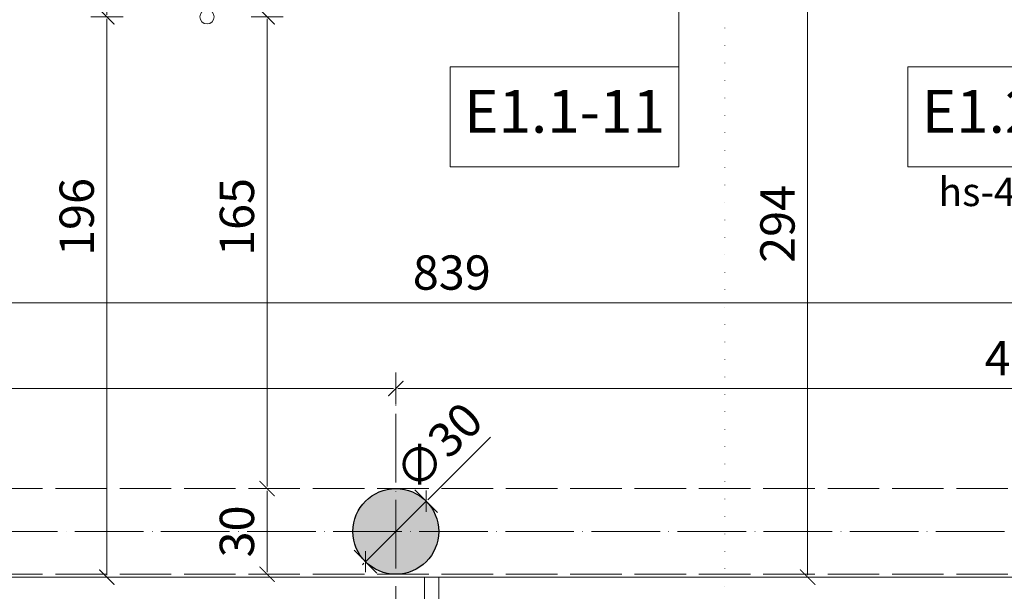
# Model space of a CAD drawing. Units: millimetres. Extents: x 26258 to 30913, y -20305 to -3413.
# Drawn here: x 27274 to 27618, y -11502 to -11302 of the extents above; entities that cross this region are included whole.
import ezdxf

# ---------------------------------------------------------------- set-up
doc = ezdxf.new("R2010")
doc.units = ezdxf.units.MM
for name, pattern in [('ACAD_ISO02W100', [15, 12, -3]), ('ACAD_ISO04W100', [30, 24, -3, 0, -3]), ('ACAD_ISO07W100', [3, 0, -3])]:
    doc.linetypes.add(name, pattern=pattern)
doc.layers.get('Defpoints').update_dxf_attribs({"color": 30, "lineweight": 0})
for name, color, linetype, lineweight in [('WAW_BETON', 9, 'Continuous', 30), ('WAW_OPIS', 2, 'Continuous', 9), ('WAW_OPIS OSIE PRZEKROJOWE', 2, 'Continuous', 9), ('WAW_OSIE KONSTRUKCYJNE', 16, 'ACAD_ISO04W100', 9), ('WAW_PODCIĄGI I NADPROŻA PROJEKTOWANE', 4, 'ACAD_ISO02W100', 9), ('WAW_WIDOKOWA', 8, 'Continuous', 13), ('WAW_WYMIAR', 243, 'Continuous', 9), ('WAW_WYPEŁNIENIE', 251, 'Continuous', 0), ('WAW_ŚLUSARKA ALUMINIOWA', 5, 'Continuous', 9)]:
    doc.layers.add(name, color=color, linetype=linetype, lineweight=lineweight)
doc.styles.add('ARIAL', font='arial.ttf')
doc.styles.add('OPIS', font='romans.shx', dxfattribs={"width": 0.8})
doc.dimstyles.new('50', dxfattribs={"dimtxt": 12, "dimasz": 0.75, "dimexe": 1.25, "dimexo": 0.625, "dimgap": 3, "dimtad": 1, "dimdec": 1, "dimrnd": 0.5, "dimdsep": 46, "dimtxsty": 'OPIS', "dimblk": 'ZW1', "dimcen": 0.75, "dimse1": 1, "dimse2": 1, "dimclrd": 256, "dimclrt": 52, "dimadec": 0, "dimazin": 0, "dimtfac": 1, "dimtdec": 1, "dimtix": 1, "dimtmove": 2, "dimatfit": 3, "dimldrblk": 'ZW1', "dimfxl": 0, "dimlwd": -1, "dimarcsym": 0})

# ---------------------------------------------------------------- blocks, each defined once
blk = doc.blocks.new('ZW1')
blk.add_line((0, 7.5), (0, -7.5))
at = {"const_width": 0.5}
blk.add_lwpolyline([(-3.54, -3.54), (3.54, 3.54)], dxfattribs=at)
blk = doc.blocks.new('*D267')
at = {"layer": 'Defpoints', "color": 0, "transparency": 16777216}
for p in [(27045.39, -11430.72), (27405.39, -11430.72), (27405.39, -11480.72)]:
    blk.add_point(p, dxfattribs=at)
at = {"layer": 'WAW_WYMIAR', "transparency": 16777216}
blk.add_line((27046.14, -11430.72), (27404.64, -11430.72), dxfattribs=at)
at = {"layer": 'WAW_WYMIAR', "transparency": 16777216, "xscale": 0.75, "yscale": 0.75, "zscale": 0.75, "rotation": 180}
blk.add_blockref('ZW1', (27045.39, -11430.72), dxfattribs=at)
at = {"layer": 'WAW_WYMIAR', "transparency": 16777216, "xscale": 0.75, "yscale": 0.75, "zscale": 0.75}
blk.add_blockref('ZW1', (27405.39, -11430.72), dxfattribs=at)
at = {"layer": 'WAW_WYMIAR', "color": 52, "transparency": 16777216, "insert": (27189.39, -11421.72), "char_height": 12, "attachment_point": 5, "style": 'OPIS'}
blk.add_mtext('360', dxfattribs=at)
blk = doc.blocks.new('*D268')
at = {"layer": 'Defpoints', "color": 0, "transparency": 16777216}
for p in [(27844.39, -11430.72), (27844.39, -11465.72), (27405.39, -11480.72)]:
    blk.add_point(p, dxfattribs=at)
at = {"layer": 'WAW_WYMIAR', "transparency": 16777216}
blk.add_line((27406.14, -11430.72), (27843.64, -11430.72), dxfattribs=at)
at = {"layer": 'WAW_WYMIAR', "transparency": 16777216, "xscale": 0.75, "yscale": 0.75, "zscale": 0.75, "rotation": 180}
blk.add_blockref('ZW1', (27405.39, -11430.72), dxfattribs=at)
at = {"layer": 'WAW_WYMIAR', "transparency": 16777216, "xscale": 0.75, "yscale": 0.75, "zscale": 0.75}
blk.add_blockref('ZW1', (27844.39, -11430.72), dxfattribs=at)
at = {"layer": 'WAW_WYMIAR', "color": 52, "transparency": 16777216, "insert": (27624.89, -11421.72), "char_height": 12, "attachment_point": 5, "style": 'OPIS'}
blk.add_mtext('439', dxfattribs=at)
blk = doc.blocks.new('*D269')
at = {"layer": 'Defpoints', "color": 0, "transparency": 16777216}
for p in [(27005.54, -11400.72), (27005.54, -11465.72), (27844.39, -11465.72)]:
    blk.add_point(p, dxfattribs=at)
at = {"layer": 'WAW_WYMIAR', "transparency": 16777216}
blk.add_line((27843.64, -11400.72), (27006.29, -11400.72), dxfattribs=at)
at = {"layer": 'WAW_WYMIAR', "transparency": 16777216, "xscale": 0.75, "yscale": 0.75, "zscale": 0.75, "rotation": 180}
blk.add_blockref('ZW1', (27005.54, -11400.72), dxfattribs=at)
at = {"layer": 'WAW_WYMIAR', "transparency": 16777216, "xscale": 0.75, "yscale": 0.75, "zscale": 0.75}
blk.add_blockref('ZW1', (27844.39, -11400.72), dxfattribs=at)
at = {"layer": 'WAW_WYMIAR', "color": 52, "transparency": 16777216, "insert": (27424.97, -11391.72), "char_height": 12, "attachment_point": 5, "style": 'OPIS'}
blk.add_mtext('839', dxfattribs=at)
blk = doc.blocks.new('*D279')
at = {"layer": 'Defpoints', "color": 0, "transparency": 16777216}
for p in [(27416.02, -11470.14), (27394.77, -11491.31)]:
    blk.add_point(p, dxfattribs=at)
at = {"layer": 'WAW_WYMIAR', "transparency": 16777216}
for p, q in [((27438.49, -11447.74), (27416.55, -11469.61)), ((27394.77, -11491.31), (27416.02, -11470.14)), ((27394.24, -11491.84), (27393.7, -11492.37))]:
    blk.add_line(p, q, dxfattribs=at)
at = {"layer": 'WAW_WYMIAR', "transparency": 16777216, "xscale": 0.75, "yscale": 0.75, "zscale": 0.75}
for p, rotation in [((27416.02, -11470.14), 224.9000433483127), ((27394.77, -11491.31), 44.90004334831268)]:
    blk.add_blockref('ZW1', p, dxfattribs=dict(at, rotation=rotation))
at = {"layer": 'WAW_WYMIAR', "color": 52, "transparency": 16777216, "insert": (27421.43, -11452.03), "char_height": 12, "attachment_point": 5, "rotation": 44.9, "style": 'OPIS'}
blk.add_mtext('∅30', dxfattribs=at)
blk = doc.blocks.new('*D672')
at = {"layer": 'Defpoints', "color": 0, "transparency": 16777216}
for p in [(27274.39, -10964.72), (27274.39, -11300.72), (27304.39, -11300.72)]:
    blk.add_point(p, dxfattribs=at)
at = {"layer": 'WAW_WYMIAR', "transparency": 16777216}
blk.add_line((27304.39, -10965.47), (27304.39, -11299.97), dxfattribs=at)
at = {"layer": 'WAW_WYMIAR', "transparency": 16777216, "xscale": 0.75, "yscale": 0.75, "zscale": 0.75}
for p, rotation in [((27304.39, -10964.72), 90), ((27304.39, -11300.72), 270)]:
    blk.add_blockref('ZW1', p, dxfattribs=dict(at, rotation=rotation))
at = {"layer": 'WAW_WYMIAR', "color": 52, "transparency": 16777216, "insert": (27295.39, -11132.72), "char_height": 12, "attachment_point": 5, "rotation": 90, "style": 'OPIS'}
blk.add_mtext('336', dxfattribs=at)
blk = doc.blocks.new('*D673')
at = {"layer": 'Defpoints', "color": 0, "transparency": 16777216}
for p in [(27274.39, -11300.72), (27265.76, -11496.72), (27304.39, -11496.72)]:
    blk.add_point(p, dxfattribs=at)
at = {"layer": 'WAW_WYMIAR', "transparency": 16777216}
blk.add_line((27304.39, -11301.47), (27304.39, -11495.97), dxfattribs=at)
at = {"layer": 'WAW_WYMIAR', "transparency": 16777216, "xscale": 0.75, "yscale": 0.75, "zscale": 0.75}
for p, rotation in [((27304.39, -11300.72), 90), ((27304.39, -11496.72), 270)]:
    blk.add_blockref('ZW1', p, dxfattribs=dict(at, rotation=rotation))
at = {"layer": 'WAW_WYMIAR', "color": 52, "transparency": 16777216, "insert": (27295.39, -11370.72), "char_height": 12, "attachment_point": 5, "rotation": 90, "style": 'OPIS'}
blk.add_mtext('196', dxfattribs=at)
blk = doc.blocks.new('*D677')
at = {"layer": 'Defpoints', "color": 0, "transparency": 16777216}
for p in [(27566.39, -11202.72), (27549.39, -11496.72), (27566.39, -11496.72)]:
    blk.add_point(p, dxfattribs=at)
at = {"layer": 'WAW_WYMIAR', "transparency": 16777216}
blk.add_line((27549.39, -11203.47), (27549.39, -11495.97), dxfattribs=at)
at = {"layer": 'WAW_WYMIAR', "transparency": 16777216, "xscale": 0.75, "yscale": 0.75, "zscale": 0.75}
for p, rotation in [((27549.39, -11202.72), 90), ((27549.39, -11496.72), 270)]:
    blk.add_blockref('ZW1', p, dxfattribs=dict(at, rotation=rotation))
at = {"layer": 'WAW_WYMIAR', "color": 52, "transparency": 16777216, "insert": (27540.39, -11373.15), "char_height": 12, "attachment_point": 5, "rotation": 90, "style": 'OPIS'}
blk.add_mtext('294', dxfattribs=at)
blk = doc.blocks.new('*D690')
at = {"layer": 'Defpoints', "color": 0, "transparency": 16777216}
for p in [(27404.39, -11300.72), (27360.39, -11465.72), (27405.39, -11465.72)]:
    blk.add_point(p, dxfattribs=at)
at = {"layer": 'WAW_WYMIAR', "transparency": 16777216}
blk.add_line((27360.39, -11301.47), (27360.39, -11464.97), dxfattribs=at)
at = {"layer": 'WAW_WYMIAR', "transparency": 16777216, "xscale": 0.75, "yscale": 0.75, "zscale": 0.75}
for p, rotation in [((27360.39, -11300.72), 90), ((27360.39, -11465.72), 270)]:
    blk.add_blockref('ZW1', p, dxfattribs=dict(at, rotation=rotation))
at = {"layer": 'WAW_WYMIAR', "color": 52, "transparency": 16777216, "insert": (27351.39, -11370.72), "char_height": 12, "attachment_point": 5, "rotation": 90, "style": 'OPIS'}
blk.add_mtext('165', dxfattribs=at)
blk = doc.blocks.new('*D691')
at = {"layer": 'Defpoints', "color": 0, "transparency": 16777216}
for p in [(27405.39, -11465.72), (27360.39, -11495.72), (27405.39, -11495.72)]:
    blk.add_point(p, dxfattribs=at)
at = {"layer": 'WAW_WYMIAR', "transparency": 16777216}
blk.add_line((27360.39, -11466.47), (27360.39, -11494.97), dxfattribs=at)
at = {"layer": 'WAW_WYMIAR', "transparency": 16777216, "xscale": 0.75, "yscale": 0.75, "zscale": 0.75}
for p, rotation in [((27360.39, -11465.72), 90), ((27360.39, -11495.72), 270)]:
    blk.add_blockref('ZW1', p, dxfattribs=dict(at, rotation=rotation))
at = {"layer": 'WAW_WYMIAR', "color": 52, "transparency": 16777216, "insert": (27351.39, -11480.72), "char_height": 12, "attachment_point": 5, "rotation": 90, "style": 'OPIS'}
blk.add_mtext('30', dxfattribs=at)

msp = doc.modelspace()

# ---------------------------------------------------------------- hatches: boundary and pattern name
at = {"layer": 'WAW_WYPEŁNIENIE'}
h = msp.add_hatch(dxfattribs=at)
h.set_pattern_fill('ANSI33', color=256, scale=1.25)
edge = h.paths.add_edge_path()
edge.add_arc((27045.39, -11480.72), 15, -89.8703, 270.1297)
edge = h.paths.add_edge_path()
edge.add_arc((27405.39, -11480.72), 15, -89.8703, 270.1297)
h.paths.add_polyline_path([(27594.39, -11012.72), (27594.39, -11217.72), (27579.39, -11217.72), (27579.39, -11027.72), (27419.39, -11027.72), (27419.39, -11202.72), (27461.39, -11202.72), (27461.39, -11217.72), (27404.39, -11217.72), (27404.39, -11012.72)])
edge = h.paths.add_edge_path()
edge.add_arc((27109.39, -11232.22), 15, -89.8703, 270.1297)

# ---------------------------------------------------------------- linework, layer by layer
at = {"layer": 'WAW_BETON'}
msp.add_circle((27405.39, -11480.72), 15, dxfattribs=at)
at = {"layer": 'WAW_OPIS'}
msp.add_line((27504.39, -11353.22), (27504.39, -11172.72), dxfattribs=at)
for points in [[(27424.39, -11353.22), (27504.39, -11353.22), (27504.39, -11318.22), (27424.39, -11318.22)], [(27584.39, -11353.22), (27664.39, -11353.22), (27664.39, -11318.22), (27584.39, -11318.22)]]:
    msp.add_lwpolyline(points, close=True, dxfattribs=at)
at = {"layer": 'WAW_OPIS OSIE PRZEKROJOWE', "linetype": 'ACAD_ISO07W100', "lineweight": 15, "ltscale": 2}
msp.add_line((27520.39, -10548.22), (27520.39, -11938.22), dxfattribs=at)
at = {"layer": 'WAW_OSIE KONSTRUKCYJNE'}
for p, q in [((27405.39, -11553.92), (27405.39, -11430.72)), ((27979.39, -11480.72), (26975.58, -11480.72))]:
    msp.add_line(p, q, dxfattribs=at)
at = {"layer": 'WAW_PODCIĄGI I NADPROŻA PROJEKTOWANE', "ltscale": 1.5}
for p, q in [((27844.39, -11465.72), (27005.54, -11465.72)), ((27844.39, -11495.72), (27005.61, -11495.72))]:
    msp.add_line(p, q, dxfattribs=at)
at = {"layer": 'WAW_WIDOKOWA'}
msp.add_circle((27339.39, -11300.72), 2.5, dxfattribs=at)
at = {"layer": 'WAW_ŚLUSARKA ALUMINIOWA'}
for p, q in [((27415.39, -11496.72), (27207.39, -11496.72)), ((27420.39, -11496.72), (27628.39, -11496.72))]:
    msp.add_line(p, q, dxfattribs=at)
msp.add_lwpolyline([(27417.29, -11516.72), (27417.29, -11513.92), (27415.39, -11513.92), (27415.39, -11496.72), (27420.39, -11496.72), (27420.39, -11513.92), (27418.49, -11513.92), (27418.49, -11516.72)], dxfattribs=at)

# ---------------------------------------------------------------- texts
at = {"layer": 'WAW_OPIS', "color": 7, "width": 45, "attachment_point": 5}
for s, insert, char_height, style in [('E1.1-11', (27464.39, -11335.72), 15, 'ARIAL'), ('E1.2-11', (27624.39, -11335.72), 15, 'ARIAL'), ('hs-4,32m', (27624.39, -11363.22), 10, 'OPIS')]:
    msp.add_mtext(s, dxfattribs=dict(at, insert=insert, char_height=char_height, style=style))

# ---------------------------------------------------------------- dimensions: what is measured, and where the dimension line sits
at = {"layer": 'WAW_WYMIAR'}
for base, p1, p2, picture, middle in [((27304.39, -11300.72), (27274.39, -10964.72), (27274.39, -11300.72), '*D672', (27295.39, -11132.72)), ((27360.39, -11495.72), (27405.39, -11465.72), (27405.39, -11495.72), '*D691', (27351.39, -11480.72))]:
    dim = msp.add_linear_dim(base=base, p1=p1, p2=p2, angle=90, dimstyle='50', dxfattribs=at)
    dim.commit()
    dim.dimension.update_dxf_attribs({"geometry": picture, "text_midpoint": middle})
for base, p1, p2, picture, middle in [((27549.39, -11496.72), (27566.39, -11202.72), (27566.39, -11496.72), '*D677', (27540.39, -11373.15)), ((27304.39, -11496.72), (27274.39, -11300.72), (27265.76, -11496.72), '*D673', (27295.39, -11370.72)), ((27360.39, -11465.72), (27404.39, -11300.72), (27405.39, -11465.72), '*D690', (27351.39, -11370.72))]:
    dim = msp.add_linear_dim(base=base, p1=p1, p2=p2, angle=90, dimstyle='50', dxfattribs=at)
    dim.commit()
    dim.dimension.update_dxf_attribs({"geometry": picture, "text_midpoint": middle, "dimtype": 160})
for base, p1, p2, picture, middle in [((27005.5434, -11400.7233), (27844.3915, -11465.7233), (27005.5434, -11465.7233), '*D269', (27424.9674, -11391.7233)), ((27844.39, -11430.72), (27405.39, -11480.72), (27844.39, -11465.72), '*D268', (27624.89, -11421.72))]:
    dim = msp.add_linear_dim(base=base, p1=p1, p2=p2, dimstyle='50', dxfattribs=at)
    dim.commit()
    dim.dimension.update_dxf_attribs({"geometry": picture, "text_midpoint": middle})
dim = msp.add_linear_dim(base=(27405.39, -11430.72), p1=(27045.39, -11430.72), p2=(27405.39, -11480.72), dimstyle='50', dxfattribs=at)
dim.commit()
dim.dimension.update_dxf_attribs({"geometry": '*D267', "text_midpoint": (27189.39, -11421.72), "dimtype": 160})
dim = msp.add_diameter_dim_2p(p1=(27394.77, -11491.31), p2=(27416.02, -11470.14), dimstyle='50', dxfattribs=at)
dim.commit()
dim.dimension.update_dxf_attribs({"geometry": '*D279', "text_midpoint": (27421.43, -11452.03)})

doc.saveas('drawing.dxf')
